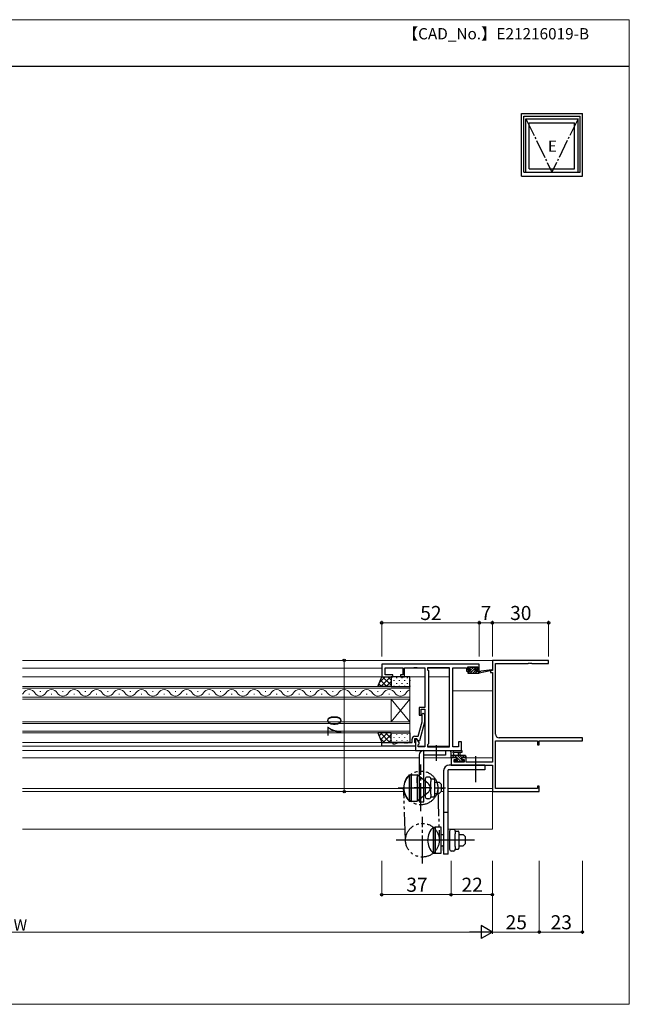
# Model space of a CAD drawing. Extents: x 0 to 875, y 545 to 1106.
# Drawn here: x 550 to 875, y 545 to 1070 of the extents above; entities that cross this region are included whole.
import ezdxf

# ---------------------------------------------------------------- set-up
doc = ezdxf.new("R2010")
doc.units = 0
doc.linetypes.add('YCENTER_1', pattern=[13, 10, -1, 1, -1])
doc.linetypes.add('YDIVIDE_1', pattern=[15, 10, -1, 1, -1, 1, -1])
for name, color, linetype, lineweight in [('USER1', 3, 'CONTINUOUS', 13), ('YKK_11', 7, 'CONTINUOUS', 30), ('YKK_12', 2, 'CONTINUOUS', 13), ('YKK_13', 4, 'CONTINUOUS', 30), ('YKK_A1', 4, 'CONTINUOUS', 30), ('YKK_D', 6, 'CONTINUOUS', 13), ('YKK_ZWAK', 7, 'CONTINUOUS', 30)]:
    doc.layers.add(name, color=color, linetype=linetype, lineweight=lineweight)
doc.styles.add('text-b', font='txt')

msp = doc.modelspace()

# ---------------------------------------------------------------- linework, layer by layer
at = {"layer": 'YKK_11', "linetype": 'ByBlock', "lineweight": -2, "ltscale": 0.5}
for p, q in [((795, 726.4), (743, 726.4)), ((743, 726.4), (743, 719.6)), ((760.04, 724.47), (760.23, 724.59)), ((760.23, 724.59), (760.77, 724.59)), ((760.77, 724.59), (760.96, 724.47)), ((761.04, 724.47), (761.23, 724.59)), ((761.23, 724.59), (761.77, 724.59)), ((761.77, 724.59), (761.96, 724.47)), ((789, 723.4), (789, 724.9)), ((789, 724.9), (794.2, 724.9)), ((794.2, 724.9), (794.2, 723.4)), ((795, 722.6), (795, 726.4)), ((832, 728.4), (802, 728.4)), ((802, 728.4), (802, 722.9)), ((803.63, 689.03), (803.63, 726.77)), ((803.63, 726.77), (821.04, 726.77)), ((821.04, 726.77), (821.23, 726.89)), ((821.23, 726.89), (821.77, 726.89)), ((821.77, 726.89), (821.96, 726.77)), ((821.96, 726.77), (822.04, 726.77)), ((822.04, 726.77), (822.23, 726.89)), ((822.23, 726.89), (822.77, 726.89)), ((822.77, 726.89), (822.96, 726.77)), ((822.96, 726.77), (832, 726.77)), ((832, 726.77), (832, 728.4)), ((743, 719.6), (749, 719.6)), ((744.93, 720.6), (744.93, 724.47)), ((744.93, 724.47), (754.2, 724.47)), ((749, 720.6), (744.93, 720.6)), ((749, 719.6), (749, 720.6)), ((754.2, 720.6), (753, 720.6)), ((753, 720.6), (753, 719.6)), ((753, 719.6), (755.2, 719.6)), ((754.2, 724.47), (754.2, 720.6)), ((755.2, 719.6), (755.2, 724.47)), ((755.2, 724.47), (760.04, 724.47)), ((760.96, 724.47), (761.04, 724.47)), ((761.96, 724.47), (766, 724.47)), ((766, 724.47), (766, 703.3)), ((779.07, 724.47), (767.5, 724.47)), ((767.5, 724.47), (767.5, 723.4)), ((767.5, 723.4), (767.93, 722.97)), ((767.93, 722.97), (767.93, 683.83)), ((779.07, 682.33), (779.07, 724.47)), ((781, 682.33), (781, 724.47)), ((781, 724.47), (788.2, 724.47)), ((788.2, 724.47), (788.2, 723.67)), ((788.2, 723.67), (788.2, 722.6)), ((788.2, 722.6), (790.1, 722.6)), ((790.1, 723.4), (789, 723.4)), ((790.1, 722.6), (790.1, 723.4)), ((794.2, 723.4), (793.1, 723.4)), ((793.1, 723.4), (793.1, 722.6)), ((793.1, 722.6), (795, 722.6)), ((802, 722.9), (801, 722.9)), ((801, 722.9), (801, 721.9)), ((801, 721.9), (802, 721.9)), ((802, 721.9), (802, 674.13)), ((766, 703.3), (763, 703.3)), ((763, 703.3), (763, 699.1)), ((763, 699.1), (764, 699.1)), ((764, 699.1), (764, 702.3)), ((764, 702.3), (766, 702.3)), ((764.18, 699.38), (765.02, 700.22)), ((764.6, 698.95), (764.18, 699.38)), ((764.6, 695.66), (764.6, 698.95)), ((765.02, 700.22), (765.8, 699.45)), ((765.8, 699.45), (765.8, 695.5)), ((766, 702.3), (766, 682.33)), ((762.52, 687.9), (764.6, 695.66)), ((765.8, 695.5), (763.09, 685.4)), ((760.7, 687.9), (762.52, 687.9)), ((743, 682.6), (743, 684.6)), ((743, 684.6), (749, 684.6)), ((761, 682.6), (743, 682.6)), ((749, 684.6), (749, 683.9)), ((749, 683.9), (750, 683.9)), ((750, 683.9), (751.92, 684.6)), ((751.92, 684.6), (755.04, 684.6)), ((755.04, 684.6), (755.23, 684.48)), ((755.23, 684.48), (755.77, 684.48)), ((755.77, 684.48), (755.96, 684.6)), ((755.96, 684.6), (756.04, 684.6)), ((756.04, 684.6), (756.23, 684.48)), ((756.23, 684.48), (756.77, 684.48)), ((756.77, 684.48), (756.96, 684.6)), ((756.96, 684.6), (759.2, 684.6)), ((759.2, 684.6), (759.2, 686.4)), ((761.8, 686.6), (760.5, 686.6)), ((760.5, 686.6), (760.5, 684.8)), ((760.5, 684.8), (760.7, 684.6)), ((760.7, 684.6), (761, 684.3)), ((761.8, 686.6), (761, 686.6)), ((761, 686.6), (761, 680.4)), ((761, 684.3), (761, 682.6)), ((762.93, 684.64), (761.8, 686.6)), ((762.49, 685.4), (761.8, 686.6)), ((763.09, 685.4), (762.49, 685.4)), ((762.5, 683.4), (762.93, 683.83)), ((762.5, 682.33), (762.5, 683.4)), ((762.93, 683.83), (762.93, 684.64)), ((767.93, 683.83), (767.5, 683.4)), ((767.5, 683.4), (767.5, 682.33)), ((785.5, 684.9), (784, 684.9)), ((784, 684.9), (784, 682.33)), ((785.5, 680.4), (785.5, 684.9)), ((803.63, 660.03), (803.63, 685.4)), ((803.63, 685.4), (826.1, 685.4)), ((850, 687.03), (805.63, 687.03)), ((826.1, 685.4), (826.1, 683.4)), ((826.1, 683.4), (827, 683.4)), ((827, 683.4), (827, 685.4)), ((827, 685.4), (850, 685.4)), ((850, 685.4), (850, 687.03)), ((761, 680.4), (785.5, 680.4)), ((766, 682.33), (762.5, 682.33)), ((767.5, 682.33), (779.07, 682.33)), ((784, 682.33), (781, 682.33)), ((782.8, 676.4), (780, 676.4)), ((780, 676.4), (780, 672.5)), ((780, 672.5), (802, 672.5)), ((781.63, 674.13), (781.63, 675.6)), ((781.63, 675.6), (782.8, 675.6)), ((786.9, 674.13), (781.63, 674.13)), ((782.8, 675.6), (782.8, 676.4)), ((788.1, 676.4), (785.8, 676.4)), ((785.8, 676.4), (785.8, 675.6)), ((785.8, 675.6), (786.9, 675.6)), ((786.9, 675.6), (786.9, 674.13)), ((788.1, 674.13), (788.1, 676.4)), ((802, 674.13), (788.1, 674.13)), ((802, 672.5), (802, 658.4)), ((802, 658.4), (827, 658.4)), ((826.1, 660.03), (803.63, 660.03)), ((827, 661.4), (826.1, 661.4)), ((826.1, 661.4), (826.1, 660.03)), ((827, 658.4), (827, 661.4))]:
    msp.add_line(p, q, dxfattribs=at)
for centre, radius, start, end in [((760.7, 686.4), 1.5, 90, 180), ((805.63, 689.03), 2, 180, 270)]:
    msp.add_arc(centre, radius, start, end, dxfattribs=at)
at = {"layer": 'YKK_12'}
for p, q in [((551.5, 728.4), (802.3, 728.4)), ((551.5, 724.2), (743, 724.2)), ((749.3, 719.6), (551.5, 719.6)), ((744.93, 724.2), (754.2, 724.2)), ((766, 719.6), (753.52, 719.6)), ((755.2, 724.2), (766, 724.2)), ((767.5, 724.2), (779.07, 724.2)), ((779.07, 719.6), (767.93, 719.6)), ((802, 712.2), (781, 712.2)), ((551.5, 684.6), (758.21, 684.6)), ((551.5, 682.6), (761, 682.6)), ((762.5, 682.6), (766, 682.6)), ((767.5, 682.6), (779.07, 682.6)), ((551.5, 680.4), (761.3, 680.4)), ((551.5, 676.4), (763, 676.4)), ((765.5, 676.4), (783.1, 676.4)), ((802, 676.4), (785.5, 676.4)), ((551.5, 660.03), (754.71, 660.03)), ((551.5, 658.4), (754.77, 658.4)), ((774.7, 660.03), (776, 660.03)), ((774.7, 658.4), (776, 658.4)), ((778.5, 660.03), (802, 660.03)), ((778.5, 658.4), (802.3, 658.4)), ((802, 658.4), (802, 638.4)), ((551.5, 638.4), (755.49, 638.4)), ((778.5, 638.4), (802, 638.4))]:
    msp.add_line(p, q, dxfattribs=at)
at = {"layer": 'YKK_12', "linetype": 'Continuous'}
for p, q in [((758, 714.5), (551.5, 714.5)), ((758, 707.7), (758, 714.5)), ((758, 713.5), (551.5, 713.5)), ((554.8, 710.34), (555.2, 710.34)), ((560.8, 711.86), (561.2, 711.86)), ((566.8, 710.34), (567.2, 710.34)), ((572.8, 711.86), (573.2, 711.86)), ((578.8, 710.34), (579.2, 710.34)), ((584.8, 711.86), (585.2, 711.86)), ((590.8, 710.34), (591.2, 710.34)), ((596.8, 711.86), (597.2, 711.86)), ((602.8, 710.34), (603.2, 710.34)), ((608.8, 711.86), (609.2, 711.86)), ((614.8, 710.34), (615.2, 710.34)), ((620.8, 711.86), (621.2, 711.86)), ((626.8, 710.34), (627.2, 710.34)), ((632.8, 711.86), (633.2, 711.86)), ((638.8, 710.34), (639.2, 710.34)), ((644.8, 711.86), (645.2, 711.86)), ((650.8, 710.34), (651.2, 710.34)), ((656.8, 711.86), (657.2, 711.86)), ((662.8, 710.34), (663.2, 710.34)), ((668.8, 711.86), (669.2, 711.86)), ((674.8, 710.34), (675.2, 710.34)), ((680.8, 711.86), (681.2, 711.86)), ((686.8, 710.34), (687.2, 710.34)), ((692.8, 711.86), (693.2, 711.86)), ((698.8, 710.34), (699.2, 710.34)), ((704.8, 711.86), (705.2, 711.86)), ((710.8, 710.34), (711.2, 710.34)), ((716.8, 711.86), (717.2, 711.86)), ((722.8, 710.34), (723.2, 710.34)), ((728.8, 711.86), (729.2, 711.86)), ((734.8, 710.34), (735.2, 710.34)), ((740.8, 711.86), (741.2, 711.86)), ((746.8, 710.34), (747.2, 710.34)), ((752.8, 711.86), (753.2, 711.86)), ((551.5, 708.7), (758, 708.7)), ((551.5, 707.7), (758, 707.7)), ((748, 707.7), (748, 695.7)), ((758, 707.7), (748, 695.7)), ((758, 695.7), (748, 707.7)), ((758, 707.7), (758, 695.7)), ((758, 695.7), (551.5, 695.7)), ((758, 694.7), (551.5, 694.7)), ((758, 689.7), (758, 695.7)), ((551.5, 690.7), (758, 690.7)), ((551.5, 689.7), (758, 689.7))]:
    msp.add_line(p, q, dxfattribs=at)
for centre, start, end in [((549, 712.78), 316.6726, 330.7973), ((555, 709.42), 29.2024, 150.7973), ((561, 712.78), 209.2024, 330.7973), ((567, 709.42), 29.2024, 150.7973), ((573, 712.78), 209.2024, 330.7973), ((579, 709.42), 29.2024, 150.7973), ((585, 712.78), 209.2024, 330.7973), ((591, 709.42), 29.2024, 150.7973), ((597, 712.78), 209.2024, 330.7973), ((603, 709.42), 29.2024, 150.7973), ((609, 712.78), 209.2024, 330.7973), ((615, 709.42), 29.2024, 150.7973), ((621, 712.78), 209.2024, 330.7973), ((627, 709.42), 29.2024, 150.7973), ((633, 712.78), 209.2024, 330.7973), ((639, 709.42), 29.2024, 150.7973), ((645, 712.78), 209.2024, 330.7973), ((651, 709.42), 29.2024, 150.7973), ((657, 712.78), 209.2024, 330.7973), ((663, 709.42), 29.2024, 150.7973), ((669, 712.78), 209.2024, 330.7973), ((675, 709.42), 29.2024, 150.7973), ((681, 712.78), 209.2024, 330.7973), ((687, 709.42), 29.2024, 150.7973), ((693, 712.78), 209.2024, 330.7973), ((699, 709.42), 29.2024, 150.7973), ((705, 712.78), 209.2024, 330.7973), ((711, 709.42), 29.2024, 150.7973), ((717, 712.78), 209.2024, 330.7973), ((723, 709.42), 29.2024, 150.7973), ((729, 712.78), 209.2024, 330.7973), ((735, 709.42), 29.2024, 150.7973), ((741, 712.78), 209.2024, 330.7973), ((747, 709.42), 29.2024, 150.7973), ((753, 712.78), 209.2024, 330.7973), ((759, 709.42), 106.9157, 150.7973)]:
    msp.add_arc(centre, 3.44, start, end, dxfattribs=at)
at = {"layer": 'YKK_13', "linetype": 'ByBlock', "lineweight": -2}
for p, q in [((790.1, 724.8), (789.3, 724.8)), ((789.3, 724.8), (789.3, 723.7)), ((790.3, 724.6), (790.1, 724.8)), ((792.3, 724.6), (790.3, 724.6)), ((792.5, 724.8), (792.3, 724.6)), ((793.22, 724.8), (792.5, 724.8)), ((793.95, 724.07), (793.22, 724.8)), ((790.4, 722.6), (789, 722.6)), ((789, 722.6), (789, 721.6)), ((789, 721.6), (795, 721.6)), ((789.3, 723.7), (790.4, 723.7)), ((790.4, 723.7), (790.4, 722.6)), ((792.8, 723.24), (792.66, 723.49)), ((792.8, 722.6), (792.8, 723.24)), ((795, 722.6), (792.8, 722.6)), ((793.01, 723.84), (793.26, 723.7)), ((793.26, 723.7), (793.8, 723.7)), ((793.8, 723.7), (793.95, 724.07)), ((801.76, 723.01), (795, 721.6)), ((795, 722.6), (795.09, 722.61)), ((795, 721.6), (795, 722.6)), ((795.09, 722.61), (795.37, 722.51)), ((795.37, 722.51), (795.88, 722.59)), ((795.88, 722.59), (796.11, 722.77)), ((796.11, 722.77), (801.65, 723.6)), ((801.65, 723.6), (801.76, 723.01))]:
    msp.add_line(p, q, dxfattribs=at)
at = {"layer": 'YKK_13', "linetype": 'Continuous', "lineweight": -2}
for p, q in [((790.51, 724.6), (789.61, 723.7)), ((793.32, 724.71), (790.21, 721.6)), ((791.86, 724.6), (790.4, 723.14)), ((789.86, 722.6), (789.03, 721.77)), ((792.8, 722.84), (791.56, 721.6)), ((793.9, 722.6), (792.9, 721.6)), ((793.89, 723.94), (793.66, 723.71)), ((795, 722.35), (794.25, 721.6))]:
    msp.add_line(p, q, dxfattribs=at)
at = {"layer": 'YKK_13'}
for p, q in [((741, 714.5), (743, 719.6)), ((743, 719.6), (748, 719.6)), ((748, 719.6), (748, 714.5)), ((758, 719.6), (748, 719.6)), ((748, 719.6), (748, 714.5)), ((758, 714.5), (758, 719.6)), ((748, 714.5), (741, 714.5)), ((748, 714.5), (758, 714.5)), ((748, 689.7), (741, 689.7)), ((741, 689.7), (743, 684.6)), ((748, 684.6), (748, 689.7)), ((748, 689.7), (758, 689.7)), ((748, 684.6), (748, 689.7)), ((758, 689.7), (758, 684.6)), ((743, 684.6), (748, 684.6)), ((758, 684.6), (748, 684.6)), ((779.85, 679.64), (780.05, 680.19)), ((780, 679.38), (779.85, 679.64)), ((780, 676.4), (780, 679.38)), ((787.6, 677.6), (780, 677.6)), ((780.05, 680.19), (780.34, 680.29)), ((780.34, 680.29), (780.57, 680.4)), ((780.57, 680.4), (785.73, 680.4)), ((781.05, 679.04), (781.2, 678.78)), ((781.2, 678.78), (781.2, 677.6)), ((781.77, 679.2), (781.48, 679.4)), ((785.73, 679.2), (781.77, 679.2)), ((783.84, 679.2), (783.7, 677.6)), ((784.76, 679.2), (783.84, 679.2)), ((784.9, 677.6), (784.76, 679.2)), ((785.73, 680.4), (785.73, 679.2)), ((787.6, 677.6), (787.9, 677.3)), ((787.9, 677.3), (787.9, 676.4)), ((780.9, 676.4), (780, 676.4)), ((781.1, 676.6), (780.9, 676.4)), ((783.1, 676.6), (781.1, 676.6)), ((781.95, 674.83), (782.1, 675.2)), ((782.68, 674.1), (781.95, 674.83)), ((782.1, 675.2), (782.64, 675.2)), ((782.64, 675.2), (782.89, 675.06)), ((783.4, 674.1), (782.68, 674.1)), ((783.1, 675.66), (783.1, 676.6)), ((783.24, 675.41), (783.1, 675.66)), ((783.6, 674.3), (783.4, 674.1)), ((785.7, 674.3), (783.6, 674.3)), ((786.8, 676.6), (785.5, 676.6)), ((785.5, 676.6), (785.5, 675.2)), ((785.5, 675.2), (786.7, 675.2)), ((785.9, 674.1), (785.7, 674.3)), ((786.4, 674.1), (785.9, 674.1)), ((786.7, 674.4), (786.4, 674.1)), ((786.7, 675.2), (786.7, 674.4)), ((787, 676.4), (786.8, 676.6)), ((787.9, 676.4), (787, 676.4))]:
    msp.add_line(p, q, dxfattribs=at)
at = {"layer": 'YKK_13', "linetype": 'Continuous'}
for p, q in [((744.8, 719.6), (741.84, 716.63)), ((747.63, 719.6), (742.53, 714.5)), ((748, 715.08), (743.48, 719.6)), ((748, 717.91), (746.31, 719.6)), ((742.92, 714.5), (741.54, 715.88)), ((745.75, 714.5), (742.34, 717.91)), ((748, 717.14), (745.36, 714.5)), ((748.09, 719.18), (748.09, 718.98)), ((748.09, 716.15), (748.09, 715.95)), ((749.5, 717.76), (749.5, 717.56)), ((749.5, 714.73), (749.5, 714.53)), ((750.92, 719.18), (750.92, 718.98)), ((750.92, 716.15), (750.92, 715.95)), ((752.33, 717.76), (752.33, 717.56)), ((752.33, 714.73), (752.33, 714.53)), ((753.75, 719.18), (753.75, 718.98)), ((753.75, 716.15), (753.75, 715.95)), ((755.16, 717.76), (755.16, 717.56)), ((755.16, 714.73), (755.16, 714.53)), ((756.58, 719.18), (756.58, 718.98)), ((756.58, 716.15), (756.58, 715.95)), ((757.99, 717.76), (757.99, 717.56)), ((757.99, 714.73), (757.99, 714.53)), ((743.19, 689.7), (741.62, 688.13)), ((747.37, 684.6), (742.27, 689.7)), ((746.02, 689.7), (742.41, 686.1)), ((748, 688.85), (743.74, 684.6)), ((748, 686.8), (745.1, 689.7)), ((748, 689.62), (747.92, 689.7)), ((748.09, 688.88), (748.09, 688.68)), ((750.92, 688.88), (750.92, 688.68)), ((753.75, 688.88), (753.75, 688.68)), ((756.58, 688.88), (756.58, 688.68)), ((744.54, 684.6), (742.01, 687.13)), ((748, 686.03), (746.57, 684.6)), ((748.09, 685.85), (748.09, 685.65)), ((749.5, 687.46), (749.5, 687.26)), ((750.92, 685.85), (750.92, 685.65)), ((752.33, 687.46), (752.33, 687.26)), ((753.75, 685.85), (753.75, 685.65)), ((755.16, 687.46), (755.16, 687.26)), ((756.58, 685.85), (756.58, 685.65)), ((757.99, 687.46), (757.99, 687.26))]:
    msp.add_line(p, q, dxfattribs=at)
at = {"layer": 'YKK_13', "linetype": 'YCENTER_1', "ltscale": 1.5}
for p, q in [((772, 683.12), (772, 674.91)), ((793, 677.26), (793, 663.52)), ((763.9, 647.9), (763.9, 672.9)), ((751.7, 660.4), (777.06, 660.4)), ((764.7, 620), (764.7, 645)), ((792.5, 632.5), (750.7, 632.5)), ((791.02, 632.5), (751.01, 632.5))]:
    msp.add_line(p, q, dxfattribs=at)
at = {"layer": 'YKK_13', "ltscale": 1.5}
for p, q in [((763, 677.9), (763, 652.9)), ((765.5, 680.4), (777, 680.4)), ((765.5, 652.9), (765.5, 680.4)), ((777, 677.9), (765.5, 677.9)), ((777, 680.4), (777, 677.9)), ((798, 672.5), (779, 672.5)), ((798, 672.5), (798, 670)), ((757.7, 667.4), (757.7, 653.4)), ((757.7, 667.4), (758.7, 667.4)), ((758.7, 667.4), (758.7, 653.4)), ((758.7, 667.4), (761.9, 667.4)), ((758.7, 653.4), (758.7, 667.4)), ((761.9, 667.4), (761.9, 653.4)), ((767.64, 662.97), (761.9, 667.4)), ((776, 669.5), (776, 625)), ((798, 670), (778.5, 670)), ((778.5, 625), (778.5, 670)), ((761.9, 663.1), (761.9, 665.85)), ((766.2, 665.17), (766.2, 655.63)), ((768.2, 666.17), (767.2, 666.17)), ((769.2, 665.17), (769.2, 663.79)), ((769.2, 665.15), (770.7, 665.15)), ((769.2, 657.01), (769.2, 663.79)), ((771.2, 664.65), (771.2, 656.15)), ((771.2, 663.4), (773.7, 663.4)), ((773.7, 663.4), (774.7, 662.4)), ((774.7, 662.4), (774.7, 658.4)), ((768.95, 660.4), (760.35, 660.4)), ((767.64, 657.83), (761.9, 653.4)), ((769.2, 657.01), (769.2, 655.63)), ((771.2, 657.4), (773.7, 657.4)), ((773.7, 657.4), (774.7, 658.4)), ((757.7, 653.4), (758.7, 653.4)), ((758.7, 653.4), (761.9, 653.4)), ((763, 652.9), (765.5, 652.9)), ((768.2, 654.63), (767.2, 654.63)), ((769.2, 655.65), (770.7, 655.65)), ((776, 647.5), (778.5, 647.5)), ((770.5, 639.5), (770.5, 625.5)), ((770.5, 639.5), (771.5, 639.5)), ((774.7, 639.5), (771.5, 639.5)), ((771.5, 639.5), (771.5, 625.5)), ((771.5, 625.5), (771.5, 639.5)), ((774.7, 625.5), (774.7, 639.5)), ((774.7, 635.2), (774.7, 637.95)), ((774.7, 635.5), (776, 635.5)), ((779.2, 637.27), (779.2, 627.73)), ((781.2, 638.27), (780.2, 638.27)), ((782.2, 637.27), (782.2, 635.89)), ((782.2, 637.25), (783.7, 637.25)), ((782.2, 629.11), (782.2, 635.89)), ((784.2, 636.75), (784.2, 628.25)), ((784.2, 635.5), (786.5, 635.5)), ((786.5, 635.5), (787.5, 634.5)), ((783.36, 632.5), (770.84, 632.5)), ((786.5, 629.5), (787.5, 630.5)), ((787.5, 634.5), (787.5, 630.5)), ((770.5, 625.5), (771.5, 625.5)), ((771.5, 625.5), (774.7, 625.5)), ((774.7, 629.5), (776, 629.5)), ((776, 627.05), (776, 629.8)), ((778.5, 625), (776, 625)), ((781.2, 626.73), (780.2, 626.73)), ((782.2, 629.11), (782.2, 627.73)), ((782.2, 627.75), (783.7, 627.75)), ((784.2, 629.5), (786.5, 629.5))]:
    msp.add_line(p, q, dxfattribs=at)
at = {"layer": 'YKK_13', "linetype": 'Continuous', "lineweight": -3}
for p, q in [((781.67, 676.6), (780.67, 677.6)), ((783.02, 676.6), (782.02, 677.6)), ((785.5, 675.47), (783.37, 677.6)), ((785.71, 676.6), (784.71, 677.6)), ((787.26, 676.4), (786.06, 677.6)), ((787.9, 677.11), (787.41, 677.6)), ((780.53, 676.4), (780, 676.93)), ((782.83, 674.1), (782, 674.93)), ((785.32, 674.3), (783.1, 676.52)), ((783.97, 674.3), (783.26, 675.01)), ((786.68, 674.29), (785.77, 675.2))]:
    msp.add_line(p, q, dxfattribs=at)
at = {"layer": 'YKK_13', "linetype": 'YDIVIDE_1', "ltscale": 1.5}
for p, q in [((755.7, 632.5), (754.7, 660.4)), ((772.9, 660.4), (773.7, 632.5))]:
    msp.add_line(p, q, dxfattribs=at)
for centre in [(763.9, 660.4), (764.7, 632.5)]:
    msp.add_circle(centre, 9, dxfattribs=at)
at = {"layer": 'YKK_13', "linetype": 'ByBlock', "lineweight": -2}
msp.add_arc((792.8, 723.7), 0.25, 33.0557, 236.9443, dxfattribs=at)
at = {"layer": 'YKK_13', "ltscale": 1.5}
for centre, radius, start, end in [((765.5, 677.9), 2.5, 90, 180), ((779, 669.5), 3, 90, 180), ((764.37, 660.4), 9.67, 133.6028, 226.3972), ((767.2, 665.17), 1, 90, 180), ((765.65, 660.4), 3.25, 307.6632, 52.3368), ((768.2, 665.17), 1, 0, 90), ((770.7, 664.65), 0.5, 0, 90), ((767.2, 655.63), 1, 180, 270), ((768.2, 655.63), 1, 270, 0), ((770.7, 656.15), 0.5, 270, 0), ((777.17, 632.5), 9.67, 133.6028, 226.3972), ((780.2, 637.27), 1, 90, 180), ((781.2, 637.27), 1, 0, 90), ((783.7, 636.75), 0.5, 0, 90), ((780.2, 627.73), 1, 180, 270), ((781.2, 627.73), 1, 270, 0), ((783.7, 628.25), 0.5, 270, 0)]:
    msp.add_arc(centre, radius, start, end, dxfattribs=at)
at = {"layer": 'YKK_13'}
for centre, radius, start, end in [((781.2, 679.3), 0.3, 19.1897, 240), ((783.1, 675.2), 0.25, 213.0557, 56.9443)]:
    msp.add_arc(centre, radius, start, end, dxfattribs=at)
at = {"layer": 'YKK_A1'}
for p, q in [((817.5, 1020), (850, 1020)), ((817.5, 986.5), (817.5, 1020)), ((850, 986.5), (850, 1020)), ((818.75, 1018.5), (848.75, 1018.5)), ((818.75, 988.75), (818.75, 1018.5)), ((819.85, 1017.2), (847.65, 1017.2)), ((819.85, 988.75), (819.85, 1017.2)), ((821.7, 1014.95), (845.8, 1014.95)), ((821.7, 990.5), (821.7, 1014.95)), ((845.8, 990.5), (845.8, 1014.95)), ((847.65, 988.75), (847.65, 1017.2)), ((848.75, 988.75), (848.75, 1018.5)), ((818.75, 988.75), (848.75, 988.75)), ((821.7, 990.5), (845.8, 990.5)), ((817.5, 986.5), (850, 986.5))]:
    msp.add_line(p, q, dxfattribs=at)
at = {"layer": 'YKK_A1', "linetype": 'YCENTER_1'}
for p in [(819.85, 1017.2), (847.65, 1017.2)]:
    msp.add_line(p, (833.75, 988.75), dxfattribs=at)
at = {"layer": 'YKK_D'}
for p, q in [((743, 730.4), (743, 749.4)), ((795, 748.4), (743, 748.4)), ((795, 730.4), (795, 749.4)), ((795, 730.4), (795, 749.4)), ((802, 748.4), (795, 748.4)), ((802, 730.4), (802, 749.4)), ((802, 730.4), (802, 749.4)), ((802, 748.4), (832, 748.4)), ((832, 730.4), (832, 749.4)), ((723, 728.4), (723, 658.4)), ((743, 621.5), (743, 602.5)), ((780, 621.5), (780, 602.5)), ((780, 621.5), (780, 602.5)), ((802, 621.5), (802, 582.5)), ((802, 621.5), (802, 582.5)), ((802, 621.5), (802, 602.5)), ((827, 621.5), (827, 582.5)), ((827, 621.5), (827, 582.5)), ((850, 621.5), (850, 582.5)), ((780, 603.5), (743, 603.5)), ((802, 603.5), (780, 603.5)), ((795, 583.5), (305, 583.5)), ((827, 583.5), (802, 583.5)), ((827, 583.5), (850, 583.5))]:
    msp.add_line(p, q, dxfattribs=at)
at = {"layer": 'YKK_D', "lineweight": -2}
for p, q in [((802, 583.5), (789.88, 583.5)), ((802, 583.5), (795.94, 587)), ((795.94, 587), (795.94, 580)), ((802, 583.5), (795.94, 580))]:
    msp.add_line(p, q, dxfattribs=at)
at = {"layer": 'YKK_D', "linetype": 'ByBlock', "lineweight": -2}
for centre, radius in [((743, 748.4), 0.637), ((795, 748.4), 0.637), ((795, 748.4), 0.637), ((802, 748.4), 0.637), ((802, 748.4), 0.637), ((832, 748.4), 0.637), ((723, 728.4), 0.638), ((723, 658.4), 0.637), ((743, 603.5), 0.637), ((780, 603.5), 0.637), ((780, 603.5), 0.637), ((802, 603.5), 0.637), ((827, 583.5), 0.637), ((827, 583.5), 0.637), ((850, 583.5), 0.637)]:
    msp.add_circle(centre, radius, dxfattribs=at)
at = {"layer": 'YKK_ZWAK', "lineweight": 20}
for p, q in [((875, 1070), (0, 1070)), ((875, 545), (875, 1070)), ((0, 545), (875, 545))]:
    msp.add_line(p, q, dxfattribs=at)
at = {"layer": 'YKK_ZWAK'}
msp.add_line((875, 1045), (0, 1045), dxfattribs=at)

# ---------------------------------------------------------------- texts
at = {"layer": 'USER1', "style": 'text-b'}
msp.add_text('【CAD_No.】E21216019-B', height=6, dxfattribs=at).set_placement((754.23, 1059.51))
at = {"layer": 'YKK_A1', "style": 'text-b'}
msp.add_text('E', height=6, dxfattribs=at).set_placement((831.6, 999.56))
at = {"layer": 'YKK_D', "style": 'text-b'}
for s, height, p in [('52', 7.5, (763.55, 749.9)), ('7', 7.5, (795.75, 749.9)), ('30', 7.5, (811.46, 749.9)), ('37', 7.5, (756.11, 605)), ('22', 7.5, (785.55, 605)), ('W', 6, (546.76, 584.3)), ('25', 7.5, (809.05, 585)), ('23', 7.5, (833.05, 585))]:
    msp.add_text(s, height=height, dxfattribs=at).set_placement(p)
msp.add_text('70', height=7.5, rotation=90, dxfattribs=at).set_placement((721.5, 687.77))

doc.saveas('drawing.dxf')
